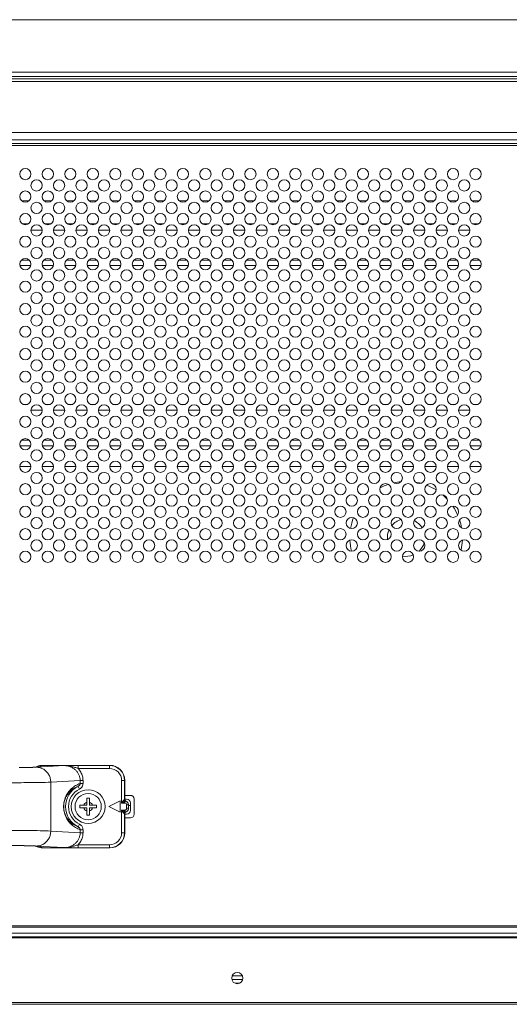
# Model space of a CAD drawing. Extents: x 0 to 236, y -33 to 144.
# Drawn here: x 193 to 198, y 36 to 46 of the extents above; entities that cross this region are included whole.
import ezdxf

# ---------------------------------------------------------------- set-up
doc = ezdxf.new("R2010")
doc.units = 0
doc.header["$MEASUREMENT"] = 0
doc.layers.add('00_COMPONENTS', color=7, linetype='Continuous', lineweight=0)

msp = doc.modelspace()

# ---------------------------------------------------------------- linework, layer by layer
at = {"layer": '00_COMPONENTS', "color": 7, "linetype": 'Continuous', "lineweight": 0, "ltscale": 0.03937}
for p, q in [((202.5204, 46.2859), (165.3282, 46.2859)), ((164.0546, 45.7347), (218.157, 45.7347)), ((164.0546, 45.6901), (218.157, 45.6901)), ((164.0546, 45.665), (218.157, 45.665)), ((164.0546, 45.6371), (218.157, 45.6371)), ((176.0639, 45.1023), (206.1477, 45.1023)), ((218.1885, 45.0235), (164.0231, 45.0235)), ((218.1885, 44.9849), (164.0231, 44.9849)), ((218.1885, 44.9644), (164.0231, 44.9644)), ((193.4471, 44.384), (193.3708, 44.384)), ((193.6833, 44.384), (193.607, 44.384)), ((193.9195, 44.384), (193.8432, 44.384)), ((194.1557, 44.384), (194.0795, 44.384)), ((194.392, 44.384), (194.3157, 44.384)), ((194.6282, 44.384), (194.5519, 44.384)), ((194.8644, 44.384), (194.7881, 44.384)), ((195.1006, 44.384), (195.0243, 44.384)), ((195.3369, 44.384), (195.2606, 44.384)), ((195.5731, 44.384), (195.4968, 44.384)), ((195.8093, 44.384), (195.733, 44.384)), ((196.0455, 44.384), (195.9692, 44.384)), ((196.2817, 44.384), (196.2055, 44.384)), ((196.518, 44.384), (196.4417, 44.384)), ((196.7542, 44.384), (196.6779, 44.384)), ((196.9904, 44.384), (196.9141, 44.384)), ((197.2266, 44.384), (197.1503, 44.384)), ((197.4628, 44.384), (197.3866, 44.384)), ((197.6991, 44.384), (197.6228, 44.384)), ((197.9353, 44.384), (197.859, 44.384)), ((198.1715, 44.384), (198.0952, 44.384)), ((193.4438, 44.1452), (193.3741, 44.1452)), ((193.68, 44.1452), (193.6103, 44.1452)), ((193.9162, 44.1452), (193.8466, 44.1452)), ((194.1524, 44.1452), (194.0828, 44.1452)), ((194.3887, 44.1452), (194.319, 44.1452)), ((194.6249, 44.1452), (194.5552, 44.1452)), ((194.8611, 44.1452), (194.7914, 44.1452)), ((195.0973, 44.1452), (195.0277, 44.1452)), ((195.3335, 44.1452), (195.2639, 44.1452)), ((195.5698, 44.1452), (195.5001, 44.1452)), ((195.806, 44.1452), (195.7363, 44.1452)), ((196.0422, 44.1452), (195.9725, 44.1452)), ((196.2784, 44.1452), (196.2088, 44.1452)), ((196.5146, 44.1452), (196.445, 44.1452)), ((196.7509, 44.1452), (196.6812, 44.1452)), ((196.9871, 44.1452), (196.9174, 44.1452)), ((197.2233, 44.1452), (197.1537, 44.1452)), ((197.4595, 44.1452), (197.3899, 44.1452)), ((197.6957, 44.1452), (197.6261, 44.1452)), ((197.932, 44.1452), (197.8623, 44.1452)), ((198.1682, 44.1452), (198.0985, 44.1452)), ((193.5859, 44.0786), (193.4682, 44.0786)), ((193.8221, 44.0786), (193.7044, 44.0786)), ((194.0583, 44.0786), (193.9407, 44.0786)), ((194.2946, 44.0786), (194.1769, 44.0786)), ((194.5308, 44.0786), (194.4131, 44.0786)), ((194.767, 44.0786), (194.6493, 44.0786)), ((195.0032, 44.0786), (194.8855, 44.0786)), ((195.2394, 44.0786), (195.1218, 44.0786)), ((195.4757, 44.0786), (195.358, 44.0786)), ((195.7119, 44.0786), (195.5942, 44.0786)), ((195.9481, 44.0786), (195.8304, 44.0786)), ((196.1843, 44.0786), (196.0666, 44.0786)), ((196.4205, 44.0786), (196.3029, 44.0786)), ((196.6568, 44.0786), (196.5391, 44.0786)), ((196.893, 44.0786), (196.7753, 44.0786)), ((197.1292, 44.0786), (197.0115, 44.0786)), ((197.3654, 44.0786), (197.2477, 44.0786)), ((197.6016, 44.0786), (197.484, 44.0786)), ((197.8379, 44.0786), (197.7202, 44.0786)), ((198.0741, 44.0786), (197.9564, 44.0786)), ((193.449, 43.7637), (193.3689, 43.7637)), ((193.6852, 43.7637), (193.6051, 43.7637)), ((193.9214, 43.7637), (193.8414, 43.7637)), ((194.1576, 43.7637), (194.0776, 43.7637)), ((194.3939, 43.7637), (194.3138, 43.7637)), ((194.6301, 43.7637), (194.55, 43.7637)), ((194.8663, 43.7637), (194.7862, 43.7637)), ((195.1025, 43.7637), (195.0225, 43.7637)), ((195.3387, 43.7637), (195.2587, 43.7637)), ((195.575, 43.7637), (195.4949, 43.7637)), ((195.8112, 43.7637), (195.7311, 43.7637)), ((196.0474, 43.7637), (195.9673, 43.7637)), ((196.2836, 43.7637), (196.2036, 43.7637)), ((196.5198, 43.7637), (196.4398, 43.7637)), ((196.7561, 43.7637), (196.676, 43.7637)), ((196.9923, 43.7637), (196.9122, 43.7637)), ((197.2285, 43.7637), (197.1484, 43.7637)), ((197.4647, 43.7637), (197.3847, 43.7637)), ((197.7009, 43.7637), (197.6209, 43.7637)), ((197.9372, 43.7637), (197.8571, 43.7637)), ((198.1734, 43.7637), (198.0933, 43.7637)), ((193.4658, 43.7046), (193.3521, 43.7046)), ((193.702, 43.7046), (193.5883, 43.7046)), ((193.9382, 43.7046), (193.8246, 43.7046)), ((194.1744, 43.7046), (194.0608, 43.7046)), ((194.4107, 43.7046), (194.297, 43.7046)), ((194.6469, 43.7046), (194.5332, 43.7046)), ((194.8831, 43.7046), (194.7694, 43.7046)), ((195.1193, 43.7046), (195.0057, 43.7046)), ((195.3555, 43.7046), (195.2419, 43.7046)), ((195.5918, 43.7046), (195.4781, 43.7046)), ((195.828, 43.7046), (195.7143, 43.7046)), ((196.0642, 43.7046), (195.9505, 43.7046)), ((196.3004, 43.7046), (196.1868, 43.7046)), ((196.5366, 43.7046), (196.423, 43.7046)), ((196.7729, 43.7046), (196.6592, 43.7046)), ((197.0091, 43.7046), (196.8954, 43.7046)), ((197.2453, 43.7046), (197.1316, 43.7046)), ((197.4815, 43.7046), (197.3679, 43.7046)), ((197.7177, 43.7046), (197.6041, 43.7046)), ((197.954, 43.7046), (197.8403, 43.7046)), ((198.1902, 43.7046), (198.0765, 43.7046)), ((193.43, 42.2479), (193.3878, 42.2479)), ((193.5859, 42.1889), (193.4682, 42.1889)), ((193.6663, 42.2479), (193.6241, 42.2479)), ((193.8221, 42.1889), (193.7044, 42.1889)), ((193.9025, 42.2479), (193.8603, 42.2479)), ((194.0583, 42.1889), (193.9407, 42.1889)), ((194.1387, 42.2479), (194.0965, 42.2479)), ((194.2946, 42.1889), (194.1769, 42.1889)), ((194.3749, 42.2479), (194.3327, 42.2479)), ((194.5308, 42.1889), (194.4131, 42.1889)), ((194.6111, 42.2479), (194.569, 42.2479)), ((194.767, 42.1889), (194.6493, 42.1889)), ((194.8474, 42.2479), (194.8052, 42.2479)), ((195.0032, 42.1889), (194.8855, 42.1889)), ((195.0836, 42.2479), (195.0414, 42.2479)), ((195.2394, 42.1889), (195.1218, 42.1889)), ((195.3198, 42.2479), (195.2776, 42.2479)), ((195.4757, 42.1889), (195.358, 42.1889)), ((195.556, 42.2479), (195.5138, 42.2479)), ((195.7119, 42.1889), (195.5942, 42.1889)), ((195.7922, 42.2479), (195.7501, 42.2479)), ((195.9481, 42.1889), (195.8304, 42.1889)), ((196.0285, 42.2479), (195.9863, 42.2479)), ((196.1843, 42.1889), (196.0666, 42.1889)), ((196.2647, 42.2479), (196.2225, 42.2479)), ((196.4205, 42.1889), (196.3029, 42.1889)), ((196.5009, 42.2479), (196.4587, 42.2479)), ((196.6568, 42.1889), (196.5391, 42.1889)), ((196.7371, 42.2479), (196.6949, 42.2479)), ((196.893, 42.1889), (196.7753, 42.1889)), ((196.9734, 42.2479), (196.9312, 42.2479)), ((197.1292, 42.1889), (197.0115, 42.1889)), ((197.2096, 42.2479), (197.1674, 42.2479)), ((197.3654, 42.1889), (197.2477, 42.1889)), ((197.4458, 42.2479), (197.4036, 42.2479)), ((197.6016, 42.1889), (197.484, 42.1889)), ((197.682, 42.2479), (197.6398, 42.2479)), ((197.8379, 42.1889), (197.7202, 42.1889)), ((197.9182, 42.2479), (197.876, 42.2479)), ((198.0741, 42.1889), (197.9564, 42.1889)), ((198.1545, 42.2479), (198.1123, 42.2479)), ((193.449, 41.8739), (193.3689, 41.8739)), ((193.6852, 41.8739), (193.6051, 41.8739)), ((193.9214, 41.8739), (193.8414, 41.8739)), ((194.1576, 41.8739), (194.0776, 41.8739)), ((194.3939, 41.8739), (194.3138, 41.8739)), ((194.6301, 41.8739), (194.55, 41.8739)), ((194.8663, 41.8739), (194.7862, 41.8739)), ((195.1025, 41.8739), (195.0225, 41.8739)), ((195.3387, 41.8739), (195.2587, 41.8739)), ((195.575, 41.8739), (195.4949, 41.8739)), ((195.8112, 41.8739), (195.7311, 41.8739)), ((196.0474, 41.8739), (195.9673, 41.8739)), ((196.2836, 41.8739), (196.2036, 41.8739)), ((196.5198, 41.8739), (196.4398, 41.8739)), ((196.7561, 41.8739), (196.676, 41.8739)), ((196.9923, 41.8739), (196.9122, 41.8739)), ((197.2285, 41.8739), (197.1484, 41.8739)), ((197.4647, 41.8739), (197.3847, 41.8739)), ((197.7009, 41.8739), (197.6209, 41.8739)), ((197.9372, 41.8739), (197.8571, 41.8739)), ((198.1734, 41.8739), (198.0933, 41.8739)), ((193.4658, 41.8149), (193.3521, 41.8149)), ((193.702, 41.8149), (193.5883, 41.8149)), ((193.9382, 41.8149), (193.8246, 41.8149)), ((194.1744, 41.8149), (194.0608, 41.8149)), ((194.4107, 41.8149), (194.297, 41.8149)), ((194.6469, 41.8149), (194.5332, 41.8149)), ((194.8831, 41.8149), (194.7694, 41.8149)), ((195.1193, 41.8149), (195.0057, 41.8149)), ((195.3555, 41.8149), (195.2419, 41.8149)), ((195.5918, 41.8149), (195.4781, 41.8149)), ((195.828, 41.8149), (195.7143, 41.8149)), ((196.0642, 41.8149), (195.9505, 41.8149)), ((196.3004, 41.8149), (196.1868, 41.8149)), ((196.5366, 41.8149), (196.423, 41.8149)), ((196.7729, 41.8149), (196.6592, 41.8149)), ((197.0091, 41.8149), (196.8954, 41.8149)), ((197.2453, 41.8149), (197.1316, 41.8149)), ((197.4815, 41.8149), (197.3679, 41.8149)), ((197.7177, 41.8149), (197.6041, 41.8149)), ((197.954, 41.8149), (197.8403, 41.8149)), ((198.1902, 41.8149), (198.0765, 41.8149)), ((193.4678, 41.5983), (193.3501, 41.5983)), ((193.704, 41.5983), (193.5863, 41.5983)), ((193.9402, 41.5983), (193.8225, 41.5983)), ((194.1764, 41.5983), (194.0588, 41.5983)), ((194.4127, 41.5983), (194.295, 41.5983)), ((194.6489, 41.5983), (194.5312, 41.5983)), ((194.8851, 41.5983), (194.7674, 41.5983)), ((195.1213, 41.5983), (195.0036, 41.5983)), ((195.3576, 41.5983), (195.2399, 41.5983)), ((195.5938, 41.5983), (195.4761, 41.5983)), ((195.83, 41.5983), (195.7123, 41.5983)), ((196.0662, 41.5983), (195.9485, 41.5983)), ((196.3024, 41.5983), (196.1848, 41.5983)), ((196.5387, 41.5983), (196.421, 41.5983)), ((196.7749, 41.5983), (196.6572, 41.5983)), ((197.0111, 41.5983), (196.8934, 41.5983)), ((197.2473, 41.5983), (197.1296, 41.5983)), ((197.4835, 41.5983), (197.3659, 41.5983)), ((197.7198, 41.5983), (197.6021, 41.5983)), ((197.956, 41.5983), (197.8383, 41.5983)), ((198.1922, 41.5983), (198.0745, 41.5983)), ((193.5327, 38.4492), (193.5114, 38.4407)), ((193.5254, 38.4412), (193.8176, 38.4579)), ((193.5912, 38.4605), (193.549, 38.4436)), ((194.2948, 38.4605), (193.5912, 38.4605)), ((194.2933, 38.459), (193.9636, 38.459)), ((193.9636, 38.4275), (193.9636, 38.459)), ((194.2933, 38.459), (194.2948, 38.4605)), ((194.2933, 38.4275), (194.2933, 38.459)), ((194.2933, 38.4275), (193.9636, 38.4275)), ((193.676, 38.2838), (193.9842, 38.3014)), ((193.676, 37.7711), (193.676, 38.2838)), ((193.9631, 38.2401), (193.977, 38.2119)), ((193.9842, 38.3014), (194.0143, 38.3014)), ((193.9842, 38.3014), (193.9842, 38.27)), ((193.9842, 38.27), (194.0143, 38.27)), ((194.0143, 38.3014), (194.0143, 38.27)), ((194.4192, 38.3015), (194.4507, 38.3015)), ((194.4192, 38.0651), (194.4192, 38.3015)), ((194.4507, 38.3015), (194.4523, 38.3031)), ((194.4507, 38.1018), (194.4507, 38.3015)), ((194.4523, 38.1028), (194.4523, 38.3031)), ((194.5113, 38.1456), (194.4523, 38.1456)), ((193.9798, 38.0412), (194.0546, 38.0412)), ((193.9798, 38.0137), (193.9798, 38.0412)), ((194.0546, 38.116), (194.0822, 38.116)), ((194.0546, 38.0412), (194.0546, 38.116)), ((194.0822, 38.116), (194.0822, 38.0412)), ((194.0822, 38.0412), (194.157, 38.0412)), ((194.157, 38.0412), (194.157, 38.0137)), ((194.403, 38.0865), (194.2849, 38.0275)), ((194.2849, 38.0275), (194.403, 37.9684)), ((194.403, 37.9684), (194.403, 38.0865)), ((194.4192, 38.0651), (194.4523, 38.0651)), ((194.4719, 38.1062), (194.4523, 38.1062)), ((194.4523, 38.0793), (194.4523, 38.0651)), ((194.4644, 38.0831), (194.465, 38.0839)), ((194.465, 38.0839), (194.4654, 38.0843)), ((194.4916, 38.0454), (194.4719, 38.0454)), ((194.4719, 38.0454), (194.4719, 38.0095)), ((194.4916, 38.0078), (194.4916, 38.0471)), ((194.5113, 38.0393), (194.4916, 38.0393)), ((194.5113, 37.9881), (194.5113, 38.0668)), ((194.5507, 37.9487), (194.5507, 38.1062)), ((193.9798, 38.0137), (194.0546, 38.0137)), ((194.0546, 37.9389), (194.0546, 38.0137)), ((194.0822, 37.9389), (194.0546, 37.9389)), ((194.157, 38.0137), (194.0822, 38.0137)), ((194.0822, 37.9389), (194.0822, 38.0137)), ((194.4523, 37.9898), (194.4192, 37.9898)), ((194.4192, 37.7534), (194.4192, 37.9898)), ((194.4507, 37.7534), (194.4507, 37.9531)), ((194.4523, 37.9756), (194.4523, 37.9898)), ((194.4523, 37.7518), (194.4523, 37.9521)), ((194.4523, 37.9487), (194.4719, 37.9487)), ((194.4654, 37.9706), (194.4644, 37.9718)), ((194.4916, 38.0095), (194.4719, 38.0095)), ((193.9631, 37.8148), (193.977, 37.843)), ((194.4523, 37.9093), (194.5113, 37.9093)), ((193.9842, 37.7535), (193.676, 37.7711)), ((193.9842, 37.7849), (194.0143, 37.7849)), ((193.9842, 37.7849), (193.9842, 37.7535)), ((193.9842, 37.7535), (194.0143, 37.7535)), ((194.0143, 37.7849), (194.0143, 37.7535)), ((194.4192, 37.7534), (194.4507, 37.7534)), ((194.4523, 37.7518), (194.4507, 37.7534)), ((193.4087, 37.6173), (193.3976, 37.6175)), ((193.5114, 37.6142), (193.5327, 37.6057)), ((193.8176, 37.597), (193.5254, 37.6137)), ((193.9636, 37.6274), (194.2933, 37.6274)), ((193.9636, 37.5959), (193.9636, 37.6274)), ((194.2933, 37.6274), (194.2933, 37.5959)), ((193.549, 37.6113), (193.5912, 37.5944)), ((194.2948, 37.5944), (193.5912, 37.5944)), ((193.8669, 37.5964), (193.8822, 37.5963)), ((193.9627, 37.5959), (194.2933, 37.5959)), ((194.2948, 37.5944), (194.2933, 37.5959)), ((175.8381, 36.7774), (206.3735, 36.7774)), ((175.8381, 36.7607), (206.3735, 36.7607)), ((175.8381, 36.7007), (206.3735, 36.7007)), ((206.3735, 36.6613), (175.8381, 36.6613)), ((206.3735, 36.6495), (175.8381, 36.6495)), ((195.5765, 36.2125), (195.6902, 36.2125)), ((195.5793, 36.2519), (195.6874, 36.2519)), ((195.6123, 36.1731), (195.6544, 36.1731)), ((206.4405, 35.9723), (175.7711, 35.9723)), ((148.2357, 35.9526), (233.9759, 35.9526))]:
    msp.add_line(p, q, dxfattribs=at)
at = {"layer": '00_COMPONENTS', "color": 7, "linetype": 'Continuous', "lineweight": 0, "ltscale": 0.03937, "flags": 128}
for points in [[(193.5256, 38.4416), (193.5257, 38.4416), (193.5244, 38.4415), (193.5207, 38.4413), (193.515, 38.4409), (193.5076, 38.4406), (193.4986, 38.4402), (193.4879, 38.4397), (193.4756, 38.4393), (193.4617, 38.4389), (193.4461, 38.4385), (193.4288, 38.4381), (193.4098, 38.4377), (193.3892, 38.4373), (193.3668, 38.4369), (193.3428, 38.4366)], [(189.1886, 37.6204), (193.0276, 37.6204), (193.0701, 37.6204), (193.1115, 37.6202), (193.1514, 37.6201), (193.1898, 37.6198), (193.2264, 37.6196), (193.2613, 37.6193), (193.2941, 37.6189), (193.3249, 37.6186), (193.3537, 37.6182), (193.3802, 37.6177), (193.4046, 37.6173), (193.4269, 37.6168), (193.4469, 37.6164), (193.4647, 37.6159), (193.4804, 37.6154), (193.4938, 37.6149), (193.505, 37.6145), (193.5139, 37.614), (193.5205, 37.6137), (193.5245, 37.6134), (193.5251, 37.6133)]]:
    msp.add_lwpolyline(points, dxfattribs=at)
at = {"layer": '00_COMPONENTS', "color": 7, "linetype": 'Continuous', "lineweight": 0, "ltscale": 0.03937}
for centre, radius in [((193.4089, 44.6653), 0.0591), ((193.6452, 44.6653), 0.0591), ((193.8814, 44.6653), 0.0591), ((194.1176, 44.6653), 0.0591), ((194.3538, 44.6653), 0.0591), ((194.59, 44.6653), 0.0591), ((194.8263, 44.6653), 0.0591), ((195.0625, 44.6653), 0.0591), ((195.2987, 44.6653), 0.0591), ((195.5349, 44.6653), 0.0591), ((195.7712, 44.6653), 0.0591), ((196.0074, 44.6653), 0.0591), ((196.2436, 44.6653), 0.0591), ((196.4798, 44.6653), 0.0591), ((196.716, 44.6653), 0.0591), ((196.9523, 44.6653), 0.0591), ((197.1885, 44.6653), 0.0591), ((197.4247, 44.6653), 0.0591), ((197.6609, 44.6653), 0.0591), ((197.8971, 44.6653), 0.0591), ((198.1334, 44.6653), 0.0591), ((193.5271, 44.5471), 0.0591), ((193.7633, 44.5471), 0.0591), ((193.9995, 44.5471), 0.0591), ((194.2357, 44.5471), 0.0591), ((194.4719, 44.5471), 0.0591), ((194.7082, 44.5471), 0.0591), ((194.9444, 44.5471), 0.0591), ((195.1806, 44.5471), 0.0591), ((195.4168, 44.5471), 0.0591), ((195.653, 44.5471), 0.0591), ((195.8893, 44.5471), 0.0591), ((196.1255, 44.5471), 0.0591), ((196.3617, 44.5471), 0.0591), ((196.5979, 44.5471), 0.0591), ((196.8341, 44.5471), 0.0591), ((197.0704, 44.5471), 0.0591), ((197.3066, 44.5471), 0.0591), ((197.5428, 44.5471), 0.0591), ((197.779, 44.5471), 0.0591), ((198.0152, 44.5471), 0.0591), ((193.4089, 44.429), 0.0591), ((193.6452, 44.429), 0.0591), ((193.8814, 44.429), 0.0591), ((194.1176, 44.429), 0.0591), ((194.3538, 44.429), 0.0591), ((194.59, 44.429), 0.0591), ((194.8263, 44.429), 0.0591), ((195.0625, 44.429), 0.0591), ((195.2987, 44.429), 0.0591), ((195.5349, 44.429), 0.0591), ((195.7712, 44.429), 0.0591), ((196.0074, 44.429), 0.0591), ((196.2436, 44.429), 0.0591), ((196.4798, 44.429), 0.0591), ((196.716, 44.429), 0.0591), ((196.9523, 44.429), 0.0591), ((197.1885, 44.429), 0.0591), ((197.4247, 44.429), 0.0591), ((197.6609, 44.429), 0.0591), ((197.8971, 44.429), 0.0591), ((198.1334, 44.429), 0.0591), ((193.5271, 44.3109), 0.0591), ((193.7633, 44.3109), 0.0591), ((193.9995, 44.3109), 0.0591), ((194.2357, 44.3109), 0.0591), ((194.4719, 44.3109), 0.0591), ((194.7082, 44.3109), 0.0591), ((194.9444, 44.3109), 0.0591), ((195.1806, 44.3109), 0.0591), ((195.4168, 44.3109), 0.0591), ((195.653, 44.3109), 0.0591), ((195.8893, 44.3109), 0.0591), ((196.1255, 44.3109), 0.0591), ((196.3617, 44.3109), 0.0591), ((196.5979, 44.3109), 0.0591), ((196.8341, 44.3109), 0.0591), ((197.0704, 44.3109), 0.0591), ((197.3066, 44.3109), 0.0591), ((197.5428, 44.3109), 0.0591), ((197.779, 44.3109), 0.0591), ((198.0152, 44.3109), 0.0591), ((193.4089, 44.1928), 0.0591), ((193.6452, 44.1928), 0.0591), ((193.8814, 44.1928), 0.0591), ((194.1176, 44.1928), 0.0591), ((194.3538, 44.1928), 0.0591), ((194.59, 44.1928), 0.0591), ((194.8263, 44.1928), 0.0591), ((195.0625, 44.1928), 0.0591), ((195.2987, 44.1928), 0.0591), ((195.5349, 44.1928), 0.0591), ((195.7712, 44.1928), 0.0591), ((196.0074, 44.1928), 0.0591), ((196.2436, 44.1928), 0.0591), ((196.4798, 44.1928), 0.0591), ((196.716, 44.1928), 0.0591), ((196.9523, 44.1928), 0.0591), ((197.1885, 44.1928), 0.0591), ((197.4247, 44.1928), 0.0591), ((197.6609, 44.1928), 0.0591), ((197.8971, 44.1928), 0.0591), ((198.1334, 44.1928), 0.0591), ((193.5271, 44.0747), 0.0591), ((193.7633, 44.0747), 0.0591), ((193.9995, 44.0747), 0.0591), ((194.2357, 44.0747), 0.0591), ((194.4719, 44.0747), 0.0591), ((194.7082, 44.0747), 0.0591), ((194.9444, 44.0747), 0.0591), ((195.1806, 44.0747), 0.0591), ((195.4168, 44.0747), 0.0591), ((195.653, 44.0747), 0.0591), ((195.8893, 44.0747), 0.0591), ((196.1255, 44.0747), 0.0591), ((196.3617, 44.0747), 0.0591), ((196.5979, 44.0747), 0.0591), ((196.8341, 44.0747), 0.0591), ((197.0704, 44.0747), 0.0591), ((197.3066, 44.0747), 0.0591), ((197.5428, 44.0747), 0.0591), ((197.779, 44.0747), 0.0591), ((198.0152, 44.0747), 0.0591), ((193.4089, 43.9566), 0.0591), ((193.6452, 43.9566), 0.0591), ((193.8814, 43.9566), 0.0591), ((194.1176, 43.9566), 0.0591), ((194.3538, 43.9566), 0.0591), ((194.59, 43.9566), 0.0591), ((194.8263, 43.9566), 0.0591), ((195.0625, 43.9566), 0.0591), ((195.2987, 43.9566), 0.0591), ((195.5349, 43.9566), 0.0591), ((195.7712, 43.9566), 0.0591), ((196.0074, 43.9566), 0.0591), ((196.2436, 43.9566), 0.0591), ((196.4798, 43.9566), 0.0591), ((196.716, 43.9566), 0.0591), ((196.9523, 43.9566), 0.0591), ((197.1885, 43.9566), 0.0591), ((197.4247, 43.9566), 0.0591), ((197.6609, 43.9566), 0.0591), ((197.8971, 43.9566), 0.0591), ((198.1334, 43.9566), 0.0591), ((193.5271, 43.8385), 0.0591), ((193.7633, 43.8385), 0.0591), ((193.9995, 43.8385), 0.0591), ((194.2357, 43.8385), 0.0591), ((194.4719, 43.8385), 0.0591), ((194.7082, 43.8385), 0.0591), ((194.9444, 43.8385), 0.0591), ((195.1806, 43.8385), 0.0591), ((195.4168, 43.8385), 0.0591), ((195.653, 43.8385), 0.0591), ((195.8893, 43.8385), 0.0591), ((196.1255, 43.8385), 0.0591), ((196.3617, 43.8385), 0.0591), ((196.5979, 43.8385), 0.0591), ((196.8341, 43.8385), 0.0591), ((197.0704, 43.8385), 0.0591), ((197.3066, 43.8385), 0.0591), ((197.5428, 43.8385), 0.0591), ((197.779, 43.8385), 0.0591), ((198.0152, 43.8385), 0.0591), ((193.4089, 43.7204), 0.0591), ((193.6452, 43.7204), 0.0591), ((193.8814, 43.7204), 0.0591), ((194.1176, 43.7204), 0.0591), ((194.3538, 43.7204), 0.0591), ((194.59, 43.7204), 0.0591), ((194.8263, 43.7204), 0.0591), ((195.0625, 43.7204), 0.0591), ((195.2987, 43.7204), 0.0591), ((195.5349, 43.7204), 0.0591), ((195.7712, 43.7204), 0.0591), ((196.0074, 43.7204), 0.0591), ((196.2436, 43.7204), 0.0591), ((196.4798, 43.7204), 0.0591), ((196.716, 43.7204), 0.0591), ((196.9523, 43.7204), 0.0591), ((197.1885, 43.7204), 0.0591), ((197.4247, 43.7204), 0.0591), ((197.6609, 43.7204), 0.0591), ((197.8971, 43.7204), 0.0591), ((198.1334, 43.7204), 0.0591), ((193.5271, 43.6023), 0.0591), ((193.7633, 43.6023), 0.0591), ((193.9995, 43.6023), 0.0591), ((194.2357, 43.6023), 0.0591), ((194.4719, 43.6023), 0.0591), ((194.7082, 43.6023), 0.0591), ((194.9444, 43.6023), 0.0591), ((195.1806, 43.6023), 0.0591), ((195.4168, 43.6023), 0.0591), ((195.653, 43.6023), 0.0591), ((195.8893, 43.6023), 0.0591), ((196.1255, 43.6023), 0.0591), ((196.3617, 43.6023), 0.0591), ((196.5979, 43.6023), 0.0591), ((196.8341, 43.6023), 0.0591), ((197.0704, 43.6023), 0.0591), ((197.3066, 43.6023), 0.0591), ((197.5428, 43.6023), 0.0591), ((197.779, 43.6023), 0.0591), ((198.0152, 43.6023), 0.0591), ((193.4089, 43.4842), 0.0591), ((193.6452, 43.4842), 0.0591), ((193.8814, 43.4842), 0.0591), ((194.1176, 43.4842), 0.0591), ((194.3538, 43.4842), 0.0591), ((194.59, 43.4842), 0.0591), ((194.8263, 43.4842), 0.0591), ((195.0625, 43.4842), 0.0591), ((195.2987, 43.4842), 0.0591), ((195.5349, 43.4842), 0.0591), ((195.7712, 43.4842), 0.0591), ((196.0074, 43.4842), 0.0591), ((196.2436, 43.4842), 0.0591), ((196.4798, 43.4842), 0.0591), ((196.716, 43.4842), 0.0591), ((196.9523, 43.4842), 0.0591), ((197.1885, 43.4842), 0.0591), ((197.4247, 43.4842), 0.0591), ((197.6609, 43.4842), 0.0591), ((197.8971, 43.4842), 0.0591), ((198.1334, 43.4842), 0.0591), ((193.5271, 43.366), 0.0591), ((193.7633, 43.366), 0.0591), ((193.9995, 43.366), 0.0591), ((194.2357, 43.366), 0.0591), ((194.4719, 43.366), 0.0591), ((194.7082, 43.366), 0.0591), ((194.9444, 43.366), 0.0591), ((195.1806, 43.366), 0.0591), ((195.4168, 43.366), 0.0591), ((195.653, 43.366), 0.0591), ((195.8893, 43.366), 0.0591), ((196.1255, 43.366), 0.0591), ((196.3617, 43.366), 0.0591), ((196.5979, 43.366), 0.0591), ((196.8341, 43.366), 0.0591), ((197.0704, 43.366), 0.0591), ((197.3066, 43.366), 0.0591), ((197.5428, 43.366), 0.0591), ((197.779, 43.366), 0.0591), ((198.0152, 43.366), 0.0591), ((193.4089, 43.2479), 0.0591), ((193.6452, 43.2479), 0.0591), ((193.8814, 43.2479), 0.0591), ((194.1176, 43.2479), 0.0591), ((194.3538, 43.2479), 0.0591), ((194.59, 43.2479), 0.0591), ((194.8263, 43.2479), 0.0591), ((195.0625, 43.2479), 0.0591), ((195.2987, 43.2479), 0.0591), ((195.5349, 43.2479), 0.0591), ((195.7712, 43.2479), 0.0591), ((196.0074, 43.2479), 0.0591), ((196.2436, 43.2479), 0.0591), ((196.4798, 43.2479), 0.0591), ((196.716, 43.2479), 0.0591), ((196.9523, 43.2479), 0.0591), ((197.1885, 43.2479), 0.0591), ((197.4247, 43.2479), 0.0591), ((197.6609, 43.2479), 0.0591), ((197.8971, 43.2479), 0.0591), ((198.1334, 43.2479), 0.0591), ((193.5271, 43.1298), 0.0591), ((193.7633, 43.1298), 0.0591), ((193.9995, 43.1298), 0.0591), ((194.2357, 43.1298), 0.0591), ((194.4719, 43.1298), 0.0591), ((194.7082, 43.1298), 0.0591), ((194.9444, 43.1298), 0.0591), ((195.1806, 43.1298), 0.0591), ((195.4168, 43.1298), 0.0591), ((195.653, 43.1298), 0.0591), ((195.8893, 43.1298), 0.0591), ((196.1255, 43.1298), 0.0591), ((196.3617, 43.1298), 0.0591), ((196.5979, 43.1298), 0.0591), ((196.8341, 43.1298), 0.0591), ((197.0704, 43.1298), 0.0591), ((197.3066, 43.1298), 0.0591), ((197.5428, 43.1298), 0.0591), ((197.779, 43.1298), 0.0591), ((198.0152, 43.1298), 0.0591), ((193.4089, 43.0117), 0.0591), ((193.6452, 43.0117), 0.0591), ((193.8814, 43.0117), 0.0591), ((194.1176, 43.0117), 0.0591), ((194.3538, 43.0117), 0.0591), ((194.59, 43.0117), 0.0591), ((194.8263, 43.0117), 0.0591), ((195.0625, 43.0117), 0.0591), ((195.2987, 43.0117), 0.0591), ((195.5349, 43.0117), 0.0591), ((195.7712, 43.0117), 0.0591), ((196.0074, 43.0117), 0.0591), ((196.2436, 43.0117), 0.0591), ((196.4798, 43.0117), 0.0591), ((196.716, 43.0117), 0.0591), ((196.9523, 43.0117), 0.0591), ((197.1885, 43.0117), 0.0591), ((197.4247, 43.0117), 0.0591), ((197.6609, 43.0117), 0.0591), ((197.8971, 43.0117), 0.0591), ((198.1334, 43.0117), 0.0591), ((193.5271, 42.8936), 0.0591), ((193.7633, 42.8936), 0.0591), ((193.9995, 42.8936), 0.0591), ((194.2357, 42.8936), 0.0591), ((194.4719, 42.8936), 0.0591), ((194.7082, 42.8936), 0.0591), ((194.9444, 42.8936), 0.0591), ((195.1806, 42.8936), 0.0591), ((195.4168, 42.8936), 0.0591), ((195.653, 42.8936), 0.0591), ((195.8893, 42.8936), 0.0591), ((196.1255, 42.8936), 0.0591), ((196.3617, 42.8936), 0.0591), ((196.5979, 42.8936), 0.0591), ((196.8341, 42.8936), 0.0591), ((197.0704, 42.8936), 0.0591), ((197.3066, 42.8936), 0.0591), ((197.5428, 42.8936), 0.0591), ((197.779, 42.8936), 0.0591), ((198.0152, 42.8936), 0.0591), ((193.4089, 42.7755), 0.0591), ((193.6452, 42.7755), 0.0591), ((193.8814, 42.7755), 0.0591), ((194.1176, 42.7755), 0.0591), ((194.3538, 42.7755), 0.0591), ((194.59, 42.7755), 0.0591), ((194.8263, 42.7755), 0.0591), ((195.0625, 42.7755), 0.0591), ((195.2987, 42.7755), 0.0591), ((195.5349, 42.7755), 0.0591), ((195.7712, 42.7755), 0.0591), ((196.0074, 42.7755), 0.0591), ((196.2436, 42.7755), 0.0591), ((196.4798, 42.7755), 0.0591), ((196.716, 42.7755), 0.0591), ((196.9523, 42.7755), 0.0591), ((197.1885, 42.7755), 0.0591), ((197.4247, 42.7755), 0.0591), ((197.6609, 42.7755), 0.0591), ((197.8971, 42.7755), 0.0591), ((198.1334, 42.7755), 0.0591), ((193.5271, 42.6574), 0.0591), ((193.7633, 42.6574), 0.0591), ((193.9995, 42.6574), 0.0591), ((194.2357, 42.6574), 0.0591), ((194.4719, 42.6574), 0.0591), ((194.7082, 42.6574), 0.0591), ((194.9444, 42.6574), 0.0591), ((195.1806, 42.6574), 0.0591), ((195.4168, 42.6574), 0.0591), ((195.653, 42.6574), 0.0591), ((195.8893, 42.6574), 0.0591), ((196.1255, 42.6574), 0.0591), ((196.3617, 42.6574), 0.0591), ((196.5979, 42.6574), 0.0591), ((196.8341, 42.6574), 0.0591), ((197.0704, 42.6574), 0.0591), ((197.3066, 42.6574), 0.0591), ((197.5428, 42.6574), 0.0591), ((197.779, 42.6574), 0.0591), ((198.0152, 42.6574), 0.0591), ((193.4089, 42.5393), 0.0591), ((193.6452, 42.5393), 0.0591), ((193.8814, 42.5393), 0.0591), ((194.1176, 42.5393), 0.0591), ((194.3538, 42.5393), 0.0591), ((194.59, 42.5393), 0.0591), ((194.8263, 42.5393), 0.0591), ((195.0625, 42.5393), 0.0591), ((195.2987, 42.5393), 0.0591), ((195.5349, 42.5393), 0.0591), ((195.7712, 42.5393), 0.0591), ((196.0074, 42.5393), 0.0591), ((196.2436, 42.5393), 0.0591), ((196.4798, 42.5393), 0.0591), ((196.716, 42.5393), 0.0591), ((196.9523, 42.5393), 0.0591), ((197.1885, 42.5393), 0.0591), ((197.4247, 42.5393), 0.0591), ((197.6609, 42.5393), 0.0591), ((197.8971, 42.5393), 0.0591), ((198.1334, 42.5393), 0.0591), ((193.5271, 42.4212), 0.0591), ((193.7633, 42.4212), 0.0591), ((193.9995, 42.4212), 0.0591), ((194.2357, 42.4212), 0.0591), ((194.4719, 42.4212), 0.0591), ((194.7082, 42.4212), 0.0591), ((194.9444, 42.4212), 0.0591), ((195.1806, 42.4212), 0.0591), ((195.4168, 42.4212), 0.0591), ((195.653, 42.4212), 0.0591), ((195.8893, 42.4212), 0.0591), ((196.1255, 42.4212), 0.0591), ((196.3617, 42.4212), 0.0591), ((196.5979, 42.4212), 0.0591), ((196.8341, 42.4212), 0.0591), ((197.0704, 42.4212), 0.0591), ((197.3066, 42.4212), 0.0591), ((197.5428, 42.4212), 0.0591), ((197.779, 42.4212), 0.0591), ((198.0152, 42.4212), 0.0591), ((193.4089, 42.303), 0.0591), ((193.6452, 42.303), 0.0591), ((193.8814, 42.303), 0.0591), ((194.1176, 42.303), 0.0591), ((194.3538, 42.303), 0.0591), ((194.59, 42.303), 0.0591), ((194.8263, 42.303), 0.0591), ((195.0625, 42.303), 0.0591), ((195.2987, 42.303), 0.0591), ((195.5349, 42.303), 0.0591), ((195.7712, 42.303), 0.0591), ((196.0074, 42.303), 0.0591), ((196.2436, 42.303), 0.0591), ((196.4798, 42.303), 0.0591), ((196.716, 42.303), 0.0591), ((196.9523, 42.303), 0.0591), ((197.1885, 42.303), 0.0591), ((197.4247, 42.303), 0.0591), ((197.6609, 42.303), 0.0591), ((197.8971, 42.303), 0.0591), ((198.1334, 42.303), 0.0591), ((193.5271, 42.1849), 0.0591), ((193.7633, 42.1849), 0.0591), ((193.9995, 42.1849), 0.0591), ((194.2357, 42.1849), 0.0591), ((194.4719, 42.1849), 0.0591), ((194.7082, 42.1849), 0.0591), ((194.9444, 42.1849), 0.0591), ((195.1806, 42.1849), 0.0591), ((195.4168, 42.1849), 0.0591), ((195.653, 42.1849), 0.0591), ((195.8893, 42.1849), 0.0591), ((196.1255, 42.1849), 0.0591), ((196.3617, 42.1849), 0.0591), ((196.5979, 42.1849), 0.0591), ((196.8341, 42.1849), 0.0591), ((197.0704, 42.1849), 0.0591), ((197.3066, 42.1849), 0.0591), ((197.5428, 42.1849), 0.0591), ((197.779, 42.1849), 0.0591), ((198.0152, 42.1849), 0.0591), ((193.4089, 42.0668), 0.0591), ((193.6452, 42.0668), 0.0591), ((193.8814, 42.0668), 0.0591), ((194.1176, 42.0668), 0.0591), ((194.3538, 42.0668), 0.0591), ((194.59, 42.0668), 0.0591), ((194.8263, 42.0668), 0.0591), ((195.0625, 42.0668), 0.0591), ((195.2987, 42.0668), 0.0591), ((195.5349, 42.0668), 0.0591), ((195.7712, 42.0668), 0.0591), ((196.0074, 42.0668), 0.0591), ((196.2436, 42.0668), 0.0591), ((196.4798, 42.0668), 0.0591), ((196.716, 42.0668), 0.0591), ((196.9523, 42.0668), 0.0591), ((197.1885, 42.0668), 0.0591), ((197.4247, 42.0668), 0.0591), ((197.6609, 42.0668), 0.0591), ((197.8971, 42.0668), 0.0591), ((198.1334, 42.0668), 0.0591), ((193.5271, 41.9487), 0.0591), ((193.7633, 41.9487), 0.0591), ((193.9995, 41.9487), 0.0591), ((194.2357, 41.9487), 0.0591), ((194.4719, 41.9487), 0.0591), ((194.7082, 41.9487), 0.0591), ((194.9444, 41.9487), 0.0591), ((195.1806, 41.9487), 0.0591), ((195.4168, 41.9487), 0.0591), ((195.653, 41.9487), 0.0591), ((195.8893, 41.9487), 0.0591), ((196.1255, 41.9487), 0.0591), ((196.3617, 41.9487), 0.0591), ((196.5979, 41.9487), 0.0591), ((196.8341, 41.9487), 0.0591), ((197.0704, 41.9487), 0.0591), ((197.3066, 41.9487), 0.0591), ((197.5428, 41.9487), 0.0591), ((197.779, 41.9487), 0.0591), ((198.0152, 41.9487), 0.0591), ((193.4089, 41.8306), 0.0591), ((193.6452, 41.8306), 0.0591), ((193.8814, 41.8306), 0.0591), ((194.1176, 41.8306), 0.0591), ((194.3538, 41.8306), 0.0591), ((194.59, 41.8306), 0.0591), ((194.8263, 41.8306), 0.0591), ((195.0625, 41.8306), 0.0591), ((195.2987, 41.8306), 0.0591), ((195.5349, 41.8306), 0.0591), ((195.7712, 41.8306), 0.0591), ((196.0074, 41.8306), 0.0591), ((196.2436, 41.8306), 0.0591), ((196.4798, 41.8306), 0.0591), ((196.716, 41.8306), 0.0591), ((196.9523, 41.8306), 0.0591), ((197.1885, 41.8306), 0.0591), ((197.4247, 41.8306), 0.0591), ((197.6609, 41.8306), 0.0591), ((197.8971, 41.8306), 0.0591), ((198.1334, 41.8306), 0.0591), ((193.5271, 41.7125), 0.0591), ((193.7633, 41.7125), 0.0591), ((193.9995, 41.7125), 0.0591), ((194.2357, 41.7125), 0.0591), ((194.4719, 41.7125), 0.0591), ((194.7082, 41.7125), 0.0591), ((194.9444, 41.7125), 0.0591), ((195.1806, 41.7125), 0.0591), ((195.4168, 41.7125), 0.0591), ((195.653, 41.7125), 0.0591), ((195.8893, 41.7125), 0.0591), ((196.1255, 41.7125), 0.0591), ((196.3617, 41.7125), 0.0591), ((196.5979, 41.7125), 0.0591), ((196.8341, 41.7125), 0.0591), ((197.0704, 41.7125), 0.0591), ((197.3066, 41.7125), 0.0591), ((197.5428, 41.7125), 0.0591), ((197.779, 41.7125), 0.0591), ((198.0152, 41.7125), 0.0591), ((193.4089, 41.5944), 0.0591), ((193.6452, 41.5944), 0.0591), ((193.8814, 41.5944), 0.0591), ((194.1176, 41.5944), 0.0591), ((194.3538, 41.5944), 0.0591), ((194.59, 41.5944), 0.0591), ((194.8263, 41.5944), 0.0591), ((195.0625, 41.5944), 0.0591), ((195.2987, 41.5944), 0.0591), ((195.5349, 41.5944), 0.0591), ((195.7712, 41.5944), 0.0591), ((196.0074, 41.5944), 0.0591), ((196.2436, 41.5944), 0.0591), ((196.4798, 41.5944), 0.0591), ((196.716, 41.5944), 0.0591), ((196.9523, 41.5944), 0.0591), ((197.1885, 41.5944), 0.0591), ((197.4247, 41.5944), 0.0591), ((197.6609, 41.5944), 0.0591), ((197.8971, 41.5944), 0.0591), ((198.1334, 41.5944), 0.0591), ((193.5271, 41.4763), 0.0591), ((193.7633, 41.4763), 0.0591), ((193.9995, 41.4763), 0.0591), ((194.2357, 41.4763), 0.0591), ((194.4719, 41.4763), 0.0591), ((194.7082, 41.4763), 0.0591), ((194.9444, 41.4763), 0.0591), ((195.1806, 41.4763), 0.0591), ((195.4168, 41.4763), 0.0591), ((195.653, 41.4763), 0.0591), ((195.8893, 41.4763), 0.0591), ((196.1255, 41.4763), 0.0591), ((196.3617, 41.4763), 0.0591), ((196.5979, 41.4763), 0.0591), ((196.8341, 41.4763), 0.0591), ((197.0704, 41.4763), 0.0591), ((197.3066, 41.4763), 0.0591), ((197.5428, 41.4763), 0.0591), ((197.779, 41.4763), 0.0591), ((198.0152, 41.4763), 0.0591), ((193.4089, 41.3582), 0.0591), ((193.6452, 41.3582), 0.0591), ((193.8814, 41.3582), 0.0591), ((194.1176, 41.3582), 0.0591), ((194.3538, 41.3582), 0.0591), ((194.59, 41.3582), 0.0591), ((194.8263, 41.3582), 0.0591), ((195.0625, 41.3582), 0.0591), ((195.2987, 41.3582), 0.0591), ((195.5349, 41.3582), 0.0591), ((195.7712, 41.3582), 0.0591), ((196.0074, 41.3582), 0.0591), ((196.2436, 41.3582), 0.0591), ((196.4798, 41.3582), 0.0591), ((196.716, 41.3582), 0.0591), ((196.9523, 41.3582), 0.0591), ((197.1885, 41.3582), 0.0591), ((197.4247, 41.3582), 0.0591), ((197.6609, 41.3582), 0.0591), ((197.8971, 41.3582), 0.0591), ((198.1334, 41.3582), 0.0591), ((193.5271, 41.2401), 0.0591), ((193.7633, 41.2401), 0.0591), ((193.9995, 41.2401), 0.0591), ((194.2357, 41.2401), 0.0591), ((194.4719, 41.2401), 0.0591), ((194.7082, 41.2401), 0.0591), ((194.9444, 41.2401), 0.0591), ((195.1806, 41.2401), 0.0591), ((195.4168, 41.2401), 0.0591), ((195.653, 41.2401), 0.0591), ((195.8893, 41.2401), 0.0591), ((196.1255, 41.2401), 0.0591), ((196.3617, 41.2401), 0.0591), ((196.5979, 41.2401), 0.0591), ((196.8341, 41.2401), 0.0591), ((197.0704, 41.2401), 0.0591), ((197.3066, 41.2401), 0.0591), ((197.5428, 41.2401), 0.0591), ((197.779, 41.2401), 0.0591), ((198.0152, 41.2401), 0.0591), ((193.4089, 41.1219), 0.0591), ((193.6452, 41.1219), 0.0591), ((193.8814, 41.1219), 0.0591), ((194.1176, 41.1219), 0.0591), ((194.3538, 41.1219), 0.0591), ((194.59, 41.1219), 0.0591), ((194.8263, 41.1219), 0.0591), ((195.0625, 41.1219), 0.0591), ((195.2987, 41.1219), 0.0591), ((195.5349, 41.1219), 0.0591), ((195.7712, 41.1219), 0.0591), ((196.0074, 41.1219), 0.0591), ((196.2436, 41.1219), 0.0591), ((196.4798, 41.1219), 0.0591), ((196.716, 41.1219), 0.0591), ((196.9523, 41.1219), 0.0591), ((197.1885, 41.1219), 0.0591), ((197.4247, 41.1219), 0.0591), ((197.6609, 41.1219), 0.0591), ((197.8971, 41.1219), 0.0591), ((198.1334, 41.1219), 0.0591), ((193.5271, 41.0038), 0.0591), ((193.7633, 41.0038), 0.0591), ((193.9995, 41.0038), 0.0591), ((194.2357, 41.0038), 0.0591), ((194.4719, 41.0038), 0.0591), ((194.7082, 41.0038), 0.0591), ((194.9444, 41.0038), 0.0591), ((195.1806, 41.0038), 0.0591), ((195.4168, 41.0038), 0.0591), ((195.653, 41.0038), 0.0591), ((195.8893, 41.0038), 0.0591), ((196.1255, 41.0038), 0.0591), ((196.3617, 41.0038), 0.0591), ((196.5979, 41.0038), 0.0591), ((196.8341, 41.0038), 0.0591), ((197.0704, 41.0038), 0.0591), ((197.3066, 41.0038), 0.0591), ((197.5428, 41.0038), 0.0591), ((197.779, 41.0038), 0.0591), ((198.0152, 41.0038), 0.0591), ((193.4089, 40.8857), 0.0591), ((193.6452, 40.8857), 0.0591), ((193.8814, 40.8857), 0.0591), ((194.1176, 40.8857), 0.0591), ((194.3538, 40.8857), 0.0591), ((194.59, 40.8857), 0.0591), ((194.8263, 40.8857), 0.0591), ((195.0625, 40.8857), 0.0591), ((195.2987, 40.8857), 0.0591), ((195.5349, 40.8857), 0.0591), ((195.7712, 40.8857), 0.0591), ((196.0074, 40.8857), 0.0591), ((196.2436, 40.8857), 0.0591), ((196.4798, 40.8857), 0.0591), ((196.716, 40.8857), 0.0591), ((196.9523, 40.8857), 0.0591), ((197.1885, 40.8857), 0.0591), ((197.4247, 40.8857), 0.0591), ((197.6609, 40.8857), 0.0591), ((197.8971, 40.8857), 0.0591), ((198.1334, 40.8857), 0.0591), ((193.5271, 40.7676), 0.0591), ((193.7633, 40.7676), 0.0591), ((193.9995, 40.7676), 0.0591), ((194.2357, 40.7676), 0.0591), ((194.4719, 40.7676), 0.0591), ((194.7082, 40.7676), 0.0591), ((194.9444, 40.7676), 0.0591), ((195.1806, 40.7676), 0.0591), ((195.4168, 40.7676), 0.0591), ((195.653, 40.7676), 0.0591), ((195.8893, 40.7676), 0.0591), ((196.1255, 40.7676), 0.0591), ((196.3617, 40.7676), 0.0591), ((196.5979, 40.7676), 0.0591), ((196.8341, 40.7676), 0.0591), ((197.0704, 40.7676), 0.0591), ((197.3066, 40.7676), 0.0591), ((197.5428, 40.7676), 0.0591), ((197.779, 40.7676), 0.0591), ((198.0152, 40.7676), 0.0591), ((193.4089, 40.6495), 0.0591), ((193.6452, 40.6495), 0.0591), ((193.8814, 40.6495), 0.0591), ((194.1176, 40.6495), 0.0591), ((194.3538, 40.6495), 0.0591), ((194.59, 40.6495), 0.0591), ((194.8263, 40.6495), 0.0591), ((195.0625, 40.6495), 0.0591), ((195.2987, 40.6495), 0.0591), ((195.5349, 40.6495), 0.0591), ((195.7712, 40.6495), 0.0591), ((196.0074, 40.6495), 0.0591), ((196.2436, 40.6495), 0.0591), ((196.4798, 40.6495), 0.0591), ((196.716, 40.6495), 0.0591), ((196.9523, 40.6495), 0.0591), ((197.1885, 40.6495), 0.0591), ((197.4247, 40.6495), 0.0591), ((197.6609, 40.6495), 0.0591), ((197.8971, 40.6495), 0.0591), ((198.1334, 40.6495), 0.0591), ((194.0684, 38.0275), 0.1772), ((194.0684, 38.0275), 0.1378), ((195.6334, 36.2282), 0.0591)]:
    msp.add_circle(centre, radius, dxfattribs=at)
for centre, radius, start, end in [((197.405, 40.8503), 0.5906, 95.1808, 102.686), ((197.405, 40.8503), 0.5906, 108.57933, 117.59812), ((197.405, 40.8503), 0.5906, 74.76564, 80.40828), ((197.405, 40.8503), 0.5906, 57.83666, 68.68489), ((197.405, 40.8503), 0.5906, 43.04433, 49.31836), ((197.405, 40.8503), 0.5906, 23.75011, 34.0531), ((197.405, 40.8503), 0.5906, 159.22487, 170.66682), ((197.405, 40.8503), 0.1969, 105.27864, 140.01474), ((197.405, 40.8503), 0.1969, 31.4873, 64.71905), ((197.405, 40.8503), 0.5906, 9.94949, 18.30746), ((197.405, 40.8503), 0.1969, 155.63685, 185.77165), ((197.405, 40.8503), 0.5906, 182.60578, 193.88285), ((197.405, 40.8503), 0.5906, 347.22316, 357.34706), ((197.405, 40.8503), 0.1969, 313.94565, 344.09525), ((197.405, 40.8503), 0.1969, 258.63347, 292.5791), ((193.4934, 39.011), 0.5706, 273.2185, 274.10948), ((193.5489, 38.2862), 0.1575, 89.9744, 98.53099), ((194.0815, 16.6685), 21.791, 90.56436, 90.69381), ((193.9669, 29.2077), 9.2513, 90.02044, 90.6195), ((194.2933, 38.3015), 0.1575, 0.00196, 89.99804), ((193.1644, 51.3016), 12.8663, 270.80329, 271.0007), ((193.2111, 48.5988), 10.1631, 271.00368, 271.1245), ((194.2933, 38.3016), 0.126, 359.99691, 90.00309), ((194.0684, 38.0275), 0.2373, 116.35428, 243.64571), ((194.0684, 38.0275), 0.2058, 116.35489, 243.64511), ((194.5113, 38.1062), 0.0394, 0, 90), ((194.0684, 38.0275), 0.0472, 106.95776, 163.04224), ((194.0684, 38.0275), 0.0472, 16.95776, 73.04224), ((194.4522, 38.0454), 0.0197, 0.00922, 89.98205), ((194.4523, 38.0457), 0.039, 72.21503, 73.64897), ((194.4719, 38.1027), 0.0195, 246.74945, 250.52393), ((194.4522, 38.0454), 0.0394, 0.00341, 72.22302), ((194.4521, 38.0469), 0.0396, 52.95236, 70.46933), ((194.4719, 38.0668), 0.0394, 0, 90), ((194.452, 38.0471), 0.0396, 0.0591, 17.57007), ((194.0684, 38.0275), 0.0472, 196.95776, 253.04224), ((194.0684, 38.0275), 0.0472, 286.95776, 343.04224), ((194.4992, 38.0248), 0.0865, 235.9041, 237.11214), ((194.4522, 38.0095), 0.0197, 270.01796, 359.99077), ((194.472, 37.952), 0.0198, 109.52826, 126.89028), ((194.4523, 38.0092), 0.039, 286.351, 287.78371), ((194.4522, 38.0095), 0.0394, 287.77577, 359.99659), ((194.4521, 38.008), 0.0396, 289.53067, 307.04764), ((194.4719, 37.9881), 0.0394, 270, 0), ((194.452, 38.0078), 0.0396, 342.42993, 359.9409), ((194.5113, 37.9487), 0.0394, 270, 0), ((194.2933, 37.7534), 0.1575, 270.00196, 359.99804), ((194.2933, 37.7534), 0.126, 269.99691, 0.00309), ((193.1727, 25.2986), 12.321, 88.95397, 89.22591), ((193.5489, 37.7688), 0.1575, 261.27278, 270.02496), ((193.4934, 37.0439), 0.5706, 85.89052, 86.7815), ((193.9705, 47.3539), 9.758, 269.48171, 269.95447)]:
    msp.add_arc(centre, radius, start, end, dxfattribs=at)
for centre, major_axis, ratio, start_param, end_param in [((193.5911, 38.303), (0.1464, 0.0585), 0.9988964, 1.190093, 1.5707963), ((194.2947, 38.303), (0.1114, 0.1114), 0.9996955, 5.4979394, 7.0684312), ((194.2947, 37.7519), (-0.1114, 0.1114), 0.9996955, 2.3563468, 3.9268385), ((193.5911, 37.7519), (0.1464, -0.0585), 0.9988964, 4.712389, 5.0930923)]:
    msp.add_ellipse(centre, major_axis=major_axis, ratio=ratio, start_param=start_param, end_param=end_param, dxfattribs=at)
for points in [[(193.4106, 38.4377), (193.4297, 38.4381), (193.4489, 38.4385), (193.468, 38.439), (193.4871, 38.4396), (193.5063, 38.4403), (193.5254, 38.4412)], [(193.5254, 38.4412), (193.5646, 38.4353), (193.6015, 38.4189), (193.6329, 38.3935), (193.6564, 38.3606), (193.6709, 38.3231), (193.676, 38.2838)], [(193.549, 38.4436), (193.5466, 38.4431), (193.5441, 38.4427), (193.5417, 38.4424), (193.5392, 38.4422), (193.5367, 38.442), (193.5343, 38.4418)], [(193.8176, 38.4579), (193.8491, 38.455), (193.88, 38.4463), (193.9089, 38.4322), (193.9344, 38.4132), (193.9554, 38.3897), (193.971, 38.3625), (193.9808, 38.3326), (193.9842, 38.3014)], [(193.8177, 38.4579), (193.8293, 38.4577), (193.841, 38.4571), (193.8526, 38.456), (193.8642, 38.4545), (193.8757, 38.4526)], [(193.8757, 38.4526), (193.8936, 38.4488), (193.9113, 38.4442), (193.9288, 38.439), (193.9463, 38.4333), (193.9636, 38.4275)], [(193.9636, 38.4275), (193.9784, 38.4098), (193.991, 38.3903), (194.001, 38.3693), (194.0083, 38.3472), (194.0128, 38.3244), (194.0143, 38.3014)], [(192.9983, 38.277), (193.1113, 38.2772), (193.2242, 38.2776), (193.3372, 38.2783), (193.4502, 38.2791), (193.5631, 38.2804), (193.676, 38.2838)], [(193.9842, 37.7849), (193.9362, 37.8072), (193.8936, 37.8388), (193.8585, 37.8782), (193.8324, 37.9241), (193.8161, 37.9746), (193.8105, 38.0275), (193.8161, 38.0803), (193.8324, 38.1308), (193.8585, 38.1767), (193.8936, 38.2161), (193.9362, 38.2477), (193.9842, 38.27)], [(193.9631, 37.8148), (193.909, 37.8424), (193.8639, 37.884), (193.8315, 37.9368), (193.8141, 37.9965), (193.8141, 38.0584), (193.8315, 38.1181), (193.8639, 38.1709), (193.909, 38.2125), (193.9631, 38.2401)], [(193.9842, 38.27), (193.9833, 38.2638), (193.9812, 38.2578), (193.9778, 38.2523), (193.9736, 38.2474), (193.9686, 38.2433), (193.9631, 38.2401)], [(194.0143, 38.27), (194.0131, 38.2581), (194.0096, 38.2465), (194.0039, 38.2357), (193.9964, 38.2261), (193.9873, 38.2181), (193.977, 38.2119)], [(194.4192, 38.0651), (194.4232, 38.0708), (194.4272, 38.0765), (194.4313, 38.0822), (194.4354, 38.0879), (194.4396, 38.0935)], [(194.4192, 38.0651), (194.4258, 38.068), (194.4324, 38.0709), (194.439, 38.0737), (194.4456, 38.0765), (194.4523, 38.0793)], [(194.4396, 38.0935), (194.4409, 38.0952), (194.4424, 38.0968), (194.4439, 38.0985), (194.4457, 38.1002), (194.4477, 38.1018), (194.4498, 38.1021)], [(194.4523, 38.0793), (194.4491, 38.0814), (194.4462, 38.084), (194.4436, 38.0869), (194.4414, 38.0901), (194.4396, 38.0935)], [(194.4633, 38.0832), (194.4591, 38.0853), (194.4553, 38.0886), (194.4524, 38.0927), (194.4504, 38.0973), (194.4498, 38.1021)], [(194.4498, 38.1021), (194.4499, 38.102), (194.4501, 38.102), (194.4502, 38.1019), (194.4504, 38.1019), (194.4506, 38.1018), (194.4507, 38.1018)], [(194.4573, 38.0872), (194.4551, 38.0895), (194.4532, 38.0923), (194.4519, 38.0954), (194.451, 38.0986), (194.4507, 38.1018)], [(194.4523, 38.1028), (194.4529, 38.0984), (194.4545, 38.0941), (194.4571, 38.0902), (194.4604, 38.087), (194.4642, 38.0847)], [(194.4523, 38.0793), (194.454, 38.0802), (194.4557, 38.0811), (194.4576, 38.0821), (194.4595, 38.0829), (194.4614, 38.0833), (194.4633, 38.0832)], [(194.4644, 38.0831), (194.4628, 38.0836), (194.4613, 38.0844), (194.4599, 38.0852), (194.4585, 38.0861), (194.4573, 38.0872)], [(194.4633, 38.0832), (194.4635, 38.0832), (194.4637, 38.0831), (194.4638, 38.0831), (194.464, 38.0831), (194.4642, 38.083), (194.4644, 38.0831)], [(194.4898, 38.0591), (194.488, 38.0635), (194.4857, 38.0678), (194.4829, 38.0718), (194.4796, 38.0754), (194.476, 38.0785)], [(194.4523, 37.9756), (194.4456, 37.9784), (194.439, 37.9812), (194.4324, 37.984), (194.4258, 37.9869), (194.4192, 37.9898)], [(194.4396, 37.9614), (194.4354, 37.967), (194.4313, 37.9727), (194.4272, 37.9784), (194.4232, 37.9841), (194.4192, 37.9898)], [(194.4523, 37.9756), (194.4491, 37.9735), (194.4462, 37.9709), (194.4436, 37.968), (194.4414, 37.9648), (194.4396, 37.9614)], [(194.4498, 37.9528), (194.4477, 37.9531), (194.4457, 37.9547), (194.4439, 37.9564), (194.4424, 37.9581), (194.4409, 37.9597), (194.4396, 37.9614)], [(194.4633, 37.9717), (194.4591, 37.9696), (194.4553, 37.9663), (194.4524, 37.9622), (194.4504, 37.9576), (194.4498, 37.9528)], [(194.4507, 37.9531), (194.4506, 37.9531), (194.4504, 37.953), (194.4502, 37.953), (194.4501, 37.9529), (194.4499, 37.9529), (194.4498, 37.9528)], [(194.4573, 37.9677), (194.4551, 37.9654), (194.4532, 37.9626), (194.4519, 37.9595), (194.451, 37.9563), (194.4507, 37.9531)], [(194.4633, 37.9717), (194.4614, 37.9718), (194.4594, 37.9722), (194.4576, 37.9729), (194.4557, 37.9737), (194.454, 37.9746), (194.4523, 37.9756)], [(194.4601, 37.9678), (194.4575, 37.9654), (194.4553, 37.9624), (194.4537, 37.9591), (194.4526, 37.9556), (194.4523, 37.9521)], [(194.4644, 37.9718), (194.4628, 37.9712), (194.4613, 37.9705), (194.4599, 37.9697), (194.4585, 37.9688), (194.4573, 37.9677)], [(194.4644, 37.9718), (194.4642, 37.9719), (194.464, 37.9718), (194.4638, 37.9718), (194.4637, 37.9718), (194.4635, 37.9717), (194.4633, 37.9717)], [(194.476, 37.9764), (194.4796, 37.9795), (194.4829, 37.9831), (194.4857, 37.9871), (194.488, 37.9914), (194.4898, 37.9958)], [(193.977, 37.843), (193.9873, 37.8368), (193.9964, 37.8288), (194.0039, 37.8192), (194.0096, 37.8084), (194.0131, 37.7968), (194.0143, 37.7849)], [(193.676, 37.7711), (193.5631, 37.7745), (193.4502, 37.7758), (193.3372, 37.7766), (193.2242, 37.7773), (193.1113, 37.7777), (192.9983, 37.7779)], [(193.5254, 37.6137), (193.5646, 37.6196), (193.6015, 37.636), (193.6329, 37.6614), (193.6564, 37.6943), (193.6709, 37.7318), (193.676, 37.7711)], [(193.9842, 37.7535), (193.9808, 37.7223), (193.971, 37.6924), (193.9554, 37.6652), (193.9344, 37.6417), (193.9089, 37.6227), (193.88, 37.6086), (193.8491, 37.5999), (193.8176, 37.597)], [(193.9631, 37.8148), (193.9686, 37.8116), (193.9736, 37.8075), (193.9778, 37.8026), (193.9812, 37.7971), (193.9833, 37.7911), (193.9842, 37.7849)], [(194.0143, 37.7535), (194.0128, 37.7305), (194.0083, 37.7077), (194.001, 37.6856), (193.991, 37.6646), (193.9784, 37.6451), (193.9636, 37.6274)], [(193.5254, 37.6137), (193.506, 37.6146), (193.4865, 37.6153), (193.4671, 37.6159), (193.4476, 37.6164), (193.4282, 37.6169), (193.4087, 37.6173)], [(193.5343, 37.6131), (193.5367, 37.6129), (193.5392, 37.6127), (193.5417, 37.6125), (193.5442, 37.6123), (193.5466, 37.612), (193.549, 37.6113)], [(193.9636, 37.6274), (193.9463, 37.6216), (193.9288, 37.6159), (193.9113, 37.6107), (193.8936, 37.6061), (193.8757, 37.6023)], [(193.8669, 37.5964), (193.857, 37.5965), (193.8472, 37.5966), (193.8373, 37.5968), (193.8275, 37.5969), (193.8176, 37.597)], [(193.8757, 37.6023), (193.8642, 37.6004), (193.8526, 37.5989), (193.841, 37.5978), (193.8293, 37.5972), (193.8177, 37.597)]]:
    msp.add_spline(points, degree=3, dxfattribs=at)

doc.saveas('drawing.dxf')
